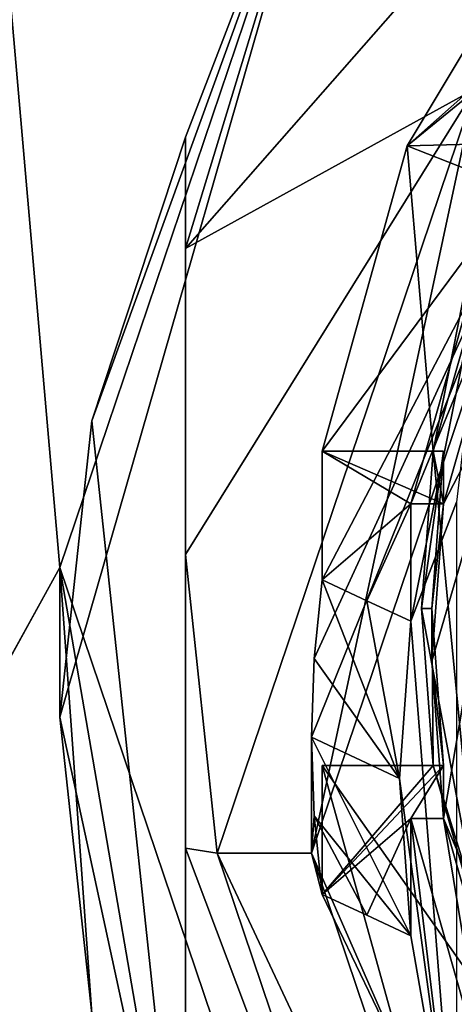
# Model space of a CAD drawing. Units: millimetres. Extents: x -124 to 224, y -178 to 24.
# Drawn here: x -12 to -9, y -161 to -153 of the extents above; entities that cross this region are included whole.
import ezdxf

# ---------------------------------------------------------------- set-up
doc = ezdxf.new("R2010")
doc.units = ezdxf.units.MM
doc.header["$LTSCALE"] = 81.481481
for name, color, linetype in [('194', 7, 'CONTINUOUS'), ('195', 7, 'CONTINUOUS'), ('196', 7, 'CONTINUOUS'), ('197', 7, 'CONTINUOUS'), ('198', 7, 'CONTINUOUS'), ('199', 7, 'CONTINUOUS'), ('200', 7, 'CONTINUOUS'), ('203', 7, 'CONTINUOUS'), ('204', 7, 'CONTINUOUS'), ('207', 7, 'CONTINUOUS'), ('216', 7, 'CONTINUOUS'), ('250', 7, 'CONTINUOUS'), ('251', 7, 'CONTINUOUS'), ('252', 7, 'CONTINUOUS'), ('253', 7, 'CONTINUOUS'), ('254', 7, 'CONTINUOUS'), ('264', 7, 'CONTINUOUS'), ('266', 7, 'CONTINUOUS'), ('271', 7, 'CONTINUOUS'), ('273', 7, 'CONTINUOUS'), ('283', 7, 'CONTINUOUS'), ('5', 7, 'CONTINUOUS'), ('7', 7, 'CONTINUOUS')]:
    doc.layers.add(name, color=color, linetype=linetype)

msp = doc.modelspace()

# ---------------------------------------------------------------- linework, layer by layer
at = {"layer": '194', "linetype": 'Continuous'}
for points in [[(-10, -158.7496, 78.5985), (-9.9788, -159.3767, 78.7748), (-10, -159.673, 75.3134), (-10, -158.7496, 78.5985)], [(-9.9151, -158.9762, 82.5966), (-9.2392, -161.4071, 83.2798), (-9.9151, -160.0011, 78.9503), (-9.9151, -158.9762, 82.5966)], [(-9.9788, -159.3767, 78.7748), (-9.9151, -160.0011, 78.9503), (-10, -159.673, 75.3134), (-9.9788, -159.3767, 78.7748)], [(-9.9151, -160.0011, 78.9503), (-9.2392, -161.4071, 83.2798), (-10, -159.673, 75.3134), (-9.9151, -160.0011, 78.9503)], [(-10, -159.673, 75.3134), (-9.2392, -161.4071, 83.2798), (-8.0903, -165.3314, 76.9039), (-10, -159.673, 75.3134)]]:
    msp.add_3dface(points, dxfattribs=at)
at = {"layer": '195', "linetype": 'Continuous'}
for points in [[(-8.697, -153.5902, 73.6036), (-10, -159.673, 75.3134), (-10.75, -159.673, 75.3134), (-8.697, -153.5902, 73.6036)], [(-10, -159.673, 75.3134), (-8.697, -153.5902, 73.6036), (-8.0903, -154.0147, 73.7229), (-10, -159.673, 75.3134)], [(-10, -159.673, 75.3134), (-8.0903, -165.3314, 76.9039), (-10.75, -159.673, 75.3134), (-10, -159.673, 75.3134)], [(-10.75, -159.673, 75.3134), (-8.0903, -165.3314, 76.9039), (-8.697, -165.7559, 77.0232), (-10.75, -159.673, 75.3134)]]:
    msp.add_3dface(points, dxfattribs=at)
at = {"layer": '196', "linetype": 'Continuous'}
for points in [[(-10.75, -159.673, 75.3134), (-8.697, -165.7559, 77.0232), (-11, -159.634, 75.4523), (-10.75, -159.673, 75.3134)], [(-11, -159.634, 75.4523), (-8.697, -165.7559, 77.0232), (-11, -161.8915, 76.2404), (-11, -159.634, 75.4523)]]:
    msp.add_3dface(points, dxfattribs=at)
at = {"layer": '197', "linetype": 'Continuous'}
for points in [[(-9.7082, -164.1882, 85.316), (-12, -157.3979, 83.4073), (-11, -163.2075, 80.4619), (-9.7082, -164.1882, 85.316)], [(-11, -163.2075, 80.4619), (-12, -157.3979, 83.4073), (-11.7472, -160.9495, 79.8272), (-11, -163.2075, 80.4619)], [(-11.7472, -160.9495, 79.8272), (-12, -157.3979, 83.4073), (-12, -158.5906, 79.1642), (-11.7472, -160.9495, 79.8272)]]:
    msp.add_3dface(points, dxfattribs=at)
at = {"layer": '198', "linetype": 'Continuous'}
for points in [[(-7.9303, -152.8851, 76.9501), (-7.9303, -151.8602, 80.5963), (-9.2392, -154.0423, 81.2097), (-7.9303, -152.8851, 76.9501)], [(-8.0903, -154.0147, 73.7229), (-7.9303, -152.8851, 76.9501), (-9.2392, -154.0423, 81.2097), (-8.0903, -154.0147, 73.7229)], [(-10, -158.7496, 78.5985), (-10, -159.673, 75.3134), (-8.0903, -154.0147, 73.7229), (-10, -158.7496, 78.5985)], [(-10, -158.7496, 78.5985), (-8.0903, -154.0147, 73.7229), (-9.9788, -158.1226, 78.4222), (-10, -158.7496, 78.5985)], [(-9.9788, -158.1226, 78.4222), (-8.0903, -154.0147, 73.7229), (-9.9151, -157.4981, 78.2467), (-9.9788, -158.1226, 78.4222)], [(-9.9151, -157.4981, 78.2467), (-8.0903, -154.0147, 73.7229), (-9.9151, -156.4732, 81.893), (-9.9151, -157.4981, 78.2467)], [(-9.9151, -156.4732, 81.893), (-8.0903, -154.0147, 73.7229), (-9.2392, -154.0423, 81.2097), (-9.9151, -156.4732, 81.893)]]:
    msp.add_3dface(points, dxfattribs=at)
at = {"layer": '199', "linetype": 'Continuous'}
for points in [[(-6.5746, -149.8136, 73.2917), (-8.697, -153.5902, 73.6036), (-11, -154.8608, 74.7104), (-6.5746, -149.8136, 73.2917)], [(-8.697, -153.5902, 73.6036), (-10.75, -159.673, 75.3134), (-11, -157.2964, 74.9488), (-8.697, -153.5902, 73.6036)], [(-11, -154.8608, 74.7104), (-8.697, -153.5902, 73.6036), (-11, -157.2964, 74.9488), (-11, -154.8608, 74.7104)], [(-10.75, -159.673, 75.3134), (-11, -159.634, 75.4523), (-11, -157.2964, 74.9488), (-10.75, -159.673, 75.3134)]]:
    msp.add_3dface(points, dxfattribs=at)
at = {"layer": '200', "linetype": 'Continuous'}
for points in [[(-9.7082, -150.6077, 81.4987), (-6.5746, -149.8136, 73.2917), (-11, -154.8608, 74.7104), (-9.7082, -150.6077, 81.4987)], [(-12, -157.3979, 83.4073), (-9.7082, -150.6077, 81.4987), (-12, -158.5906, 79.1642), (-12, -157.3979, 83.4073)], [(-12, -158.5906, 79.1642), (-9.7082, -150.6077, 81.4987), (-11.7472, -156.2318, 78.5011), (-12, -158.5906, 79.1642)], [(-11.7472, -156.2318, 78.5011), (-9.7082, -150.6077, 81.4987), (-11, -153.9737, 77.8664), (-11.7472, -156.2318, 78.5011)], [(-9.7082, -150.6077, 81.4987), (-11, -154.8608, 74.7104), (-11, -153.9737, 77.8664), (-9.7082, -150.6077, 81.4987)]]:
    msp.add_3dface(points, dxfattribs=at)
at = {"layer": '203', "linetype": 'Continuous'}
for points in [[(-11, -163.2075, 80.4619), (-11.7472, -156.2318, 78.5011), (-11, -153.9737, 77.8664), (-11, -163.2075, 80.4619)], [(-11, -163.2075, 80.4619), (-12, -158.5906, 79.1642), (-11.7472, -156.2318, 78.5011), (-11, -163.2075, 80.4619)], [(-11, -163.2075, 80.4619), (-11.7472, -160.9495, 79.8272), (-12, -158.5906, 79.1642), (-11, -163.2075, 80.4619)]]:
    msp.add_3dface(points, dxfattribs=at)
at = {"layer": '204', "linetype": 'Continuous'}
for points in [[(-11, -161.8915, 76.2404), (-11, -164.0947, 77.3059), (-11, -153.9737, 77.8664), (-11, -161.8915, 76.2404)], [(-11, -164.0947, 77.3059), (-11, -163.2075, 80.4619), (-11, -153.9737, 77.8664), (-11, -164.0947, 77.3059)], [(-11, -159.634, 75.4523), (-11, -161.8915, 76.2404), (-11, -153.9737, 77.8664), (-11, -159.634, 75.4523)], [(-11, -157.2964, 74.9488), (-11, -159.634, 75.4523), (-11, -153.9737, 77.8664), (-11, -157.2964, 74.9488)], [(-11, -154.8608, 74.7104), (-11, -157.2964, 74.9488), (-11, -153.9737, 77.8664), (-11, -154.8608, 74.7104)]]:
    msp.add_3dface(points, dxfattribs=at)
at = {"layer": '207', "color": 8, "linetype": 'Continuous', "true_color": 0x646f7d}
for points in [[(-8.5921, -154.718, 79.7895), (-8.8448, -156.8793, 74.632), (-9.2087, -157.8262, 77.0795), (-8.5921, -154.718, 79.7895)], [(-9.2087, -156.8927, 80.4008), (-8.5921, -154.718, 79.7895), (-9.2087, -157.8262, 77.0795), (-9.2087, -156.8927, 80.4008)], [(-8.8448, -156.8793, 74.632), (-8.8448, -162.4126, 76.1873), (-9.2087, -157.8262, 77.0795), (-8.8448, -156.8793, 74.632)], [(-9.2087, -157.8262, 77.0795), (-8.8448, -162.4126, 76.1873), (-9.3, -159.0777, 77.4313), (-9.2087, -157.8262, 77.0795)], [(-9.3, -159.0777, 77.4313), (-8.8448, -162.4126, 76.1873), (-9.2087, -160.3292, 77.7831), (-9.3, -159.0777, 77.4313)], [(-9.2087, -160.3292, 77.7831), (-8.8448, -162.4126, 76.1873), (-9.2087, -159.3957, 81.1044), (-9.2087, -160.3292, 77.7831)], [(-9.2087, -159.3957, 81.1044), (-8.8448, -162.4126, 76.1873), (-8.5921, -161.5703, 81.7157), (-9.2087, -159.3957, 81.1044)]]:
    msp.add_3dface(points, dxfattribs=at)
at = {"layer": '216', "color": 8, "linetype": 'Continuous', "true_color": 0x646f7d}
for points in [[(-8.3546, -154.8127, 79.8162), (-8.9491, -156.8927, 80.4008), (-8.3217, -155.6764, 79.5396), (-8.3546, -154.8127, 79.8162)], [(-9.043, -158.1442, 80.7526), (-8.9491, -159.3957, 81.1044), (-8.3217, -155.6764, 79.5396), (-9.043, -158.1442, 80.7526)], [(-8.9491, -156.8927, 80.4008), (-9.043, -158.1442, 80.7526), (-8.3217, -155.6764, 79.5396), (-8.9491, -156.8927, 80.4008)], [(-8.3217, -155.6764, 79.5396), (-8.9491, -159.3957, 81.1044), (-8.3217, -160.8825, 81.0029), (-8.3217, -155.6764, 79.5396)], [(-8.3217, -160.8825, 81.0029), (-8.9491, -159.3957, 81.1044), (-8.3546, -161.4756, 81.689), (-8.3217, -160.8825, 81.0029)]]:
    msp.add_3dface(points, dxfattribs=at)
at = {"layer": '250', "color": 8, "linetype": 'Continuous', "true_color": 0x646f7d}
for points in [[(-9.0319, -156.4732, 81.893), (-9.125, -157.7247, 82.2448), (-8.9491, -156.4732, 81.893), (-9.0319, -156.4732, 81.893)], [(-8.9491, -156.4732, 81.893), (-9.125, -157.7247, 82.2448), (-9.043, -157.7247, 82.2448), (-8.9491, -156.4732, 81.893)], [(-9.125, -157.7247, 82.2448), (-9.0319, -158.9762, 82.5966), (-9.043, -157.7247, 82.2448), (-9.125, -157.7247, 82.2448)], [(-9.0319, -158.9762, 82.5966), (-8.9491, -158.9762, 82.5966), (-9.043, -157.7247, 82.2448), (-9.0319, -158.9762, 82.5966)]]:
    msp.add_3dface(points, dxfattribs=at)
at = {"layer": '251', "color": 8, "linetype": 'Continuous', "true_color": 0x646f7d}
for points in [[(-9.9151, -158.9762, 82.5966), (-9.9151, -160.0011, 78.9503), (-9.0319, -158.9762, 82.5966), (-9.9151, -158.9762, 82.5966)], [(-9.9151, -160.0011, 78.9503), (-9.2087, -159.3957, 81.1044), (-8.9491, -158.9762, 82.5966), (-9.9151, -160.0011, 78.9503)], [(-9.9151, -160.0011, 78.9503), (-8.9491, -158.9762, 82.5966), (-9.0319, -158.9762, 82.5966), (-9.9151, -160.0011, 78.9503)], [(-9.2087, -159.3957, 81.1044), (-8.9491, -159.3957, 81.1044), (-8.9491, -158.9762, 82.5966), (-9.2087, -159.3957, 81.1044)], [(-9.2087, -159.3957, 81.1044), (-9.9151, -160.0011, 78.9503), (-9.5588, -160.1667, 78.3613), (-9.2087, -159.3957, 81.1044)], [(-9.2087, -160.3292, 77.7831), (-9.2087, -159.3957, 81.1044), (-9.5588, -160.1667, 78.3613), (-9.2087, -160.3292, 77.7831)]]:
    msp.add_3dface(points, dxfattribs=at)
at = {"layer": '252', "color": 8, "linetype": 'Continuous', "true_color": 0x646f7d}
for points in [[(-9.9151, -157.4981, 78.2467), (-9.9151, -156.4732, 81.893), (-9.2087, -156.8927, 80.4008), (-9.9151, -157.4981, 78.2467)], [(-9.2087, -156.8927, 80.4008), (-9.9151, -156.4732, 81.893), (-8.9491, -156.8927, 80.4008), (-9.2087, -156.8927, 80.4008)], [(-8.9491, -156.8927, 80.4008), (-9.9151, -156.4732, 81.893), (-9.0319, -156.4732, 81.893), (-8.9491, -156.8927, 80.4008)], [(-8.9491, -156.8927, 80.4008), (-9.0319, -156.4732, 81.893), (-8.9491, -156.4732, 81.893), (-8.9491, -156.8927, 80.4008)], [(-9.9151, -157.4981, 78.2467), (-9.2087, -156.8927, 80.4008), (-9.5588, -157.6637, 77.6577), (-9.9151, -157.4981, 78.2467)], [(-9.2087, -157.8262, 77.0795), (-9.5588, -157.6637, 77.6577), (-9.2087, -156.8927, 80.4008), (-9.2087, -157.8262, 77.0795)]]:
    msp.add_3dface(points, dxfattribs=at)
at = {"layer": '253', "color": 8, "linetype": 'Continuous', "true_color": 0x646f7d}
for points in [[(-8.9491, -156.8927, 80.4008), (-8.9491, -156.4732, 81.893), (-9.043, -157.7247, 82.2448), (-8.9491, -156.8927, 80.4008)], [(-9.043, -158.1442, 80.7526), (-8.9491, -156.8927, 80.4008), (-9.043, -157.7247, 82.2448), (-9.043, -158.1442, 80.7526)], [(-8.9491, -158.9762, 82.5966), (-9.043, -158.1442, 80.7526), (-9.043, -157.7247, 82.2448), (-8.9491, -158.9762, 82.5966)], [(-8.9491, -159.3957, 81.1044), (-9.043, -158.1442, 80.7526), (-8.9491, -158.9762, 82.5966), (-8.9491, -159.3957, 81.1044)]]:
    msp.add_3dface(points, dxfattribs=at)
at = {"layer": '254', "color": 8, "linetype": 'Continuous', "true_color": 0x646f7d}
for points in [[(-8.6782, -154.6843, 82.6446), (-9.0319, -156.4732, 81.893), (-8.4304, -154.363, 81.2998), (-8.6782, -154.6843, 82.6446)], [(-8.6782, -154.6843, 82.6446), (-8.6782, -160.1116, 84.1701), (-9.0319, -156.4732, 81.893), (-8.6782, -154.6843, 82.6446)], [(-8.6782, -160.1116, 84.1701), (-9.125, -157.7247, 82.2448), (-9.0319, -156.4732, 81.893), (-8.6782, -160.1116, 84.1701)], [(-8.6782, -160.1116, 84.1701), (-9.0319, -158.9762, 82.5966), (-9.125, -157.7247, 82.2448), (-8.6782, -160.1116, 84.1701)], [(-9.0319, -158.9762, 82.5966), (-8.6782, -160.1116, 84.1701), (-8.4304, -161.0864, 83.1897), (-9.0319, -158.9762, 82.5966)]]:
    msp.add_3dface(points, dxfattribs=at)
at = {"layer": '264', "color": 7, "linetype": 'Continuous'}
for points in [[(-9.2087, -159.3957, 81.1044), (-8.5921, -161.5703, 81.7157), (-8.9491, -159.3957, 81.1044), (-9.2087, -159.3957, 81.1044)], [(-8.9491, -159.3957, 81.1044), (-8.5921, -161.5703, 81.7157), (-8.3546, -161.4756, 81.689), (-8.9491, -159.3957, 81.1044)]]:
    msp.add_3dface(points, dxfattribs=at)
at = {"layer": '266', "color": 7, "linetype": 'Continuous'}
for points in [[(-8.5921, -154.718, 79.7895), (-9.2087, -156.8927, 80.4008), (-8.3546, -154.8127, 79.8162), (-8.5921, -154.718, 79.7895)], [(-9.2087, -156.8927, 80.4008), (-8.9491, -156.8927, 80.4008), (-8.3546, -154.8127, 79.8162), (-9.2087, -156.8927, 80.4008)]]:
    msp.add_3dface(points, dxfattribs=at)
at = {"layer": '271', "color": 8, "linetype": 'Continuous', "true_color": 0x646f7d}
for points in [[(-9.2392, -161.4071, 83.2798), (-9.9151, -158.9762, 82.5966), (-8.4304, -161.0864, 83.1897), (-9.2392, -161.4071, 83.2798)], [(-9.9151, -158.9762, 82.5966), (-9.0319, -158.9762, 82.5966), (-8.4304, -161.0864, 83.1897), (-9.9151, -158.9762, 82.5966)]]:
    msp.add_3dface(points, dxfattribs=at)
at = {"layer": '273', "color": 8, "linetype": 'Continuous', "true_color": 0x646f7d}
for points in [[(-9.2392, -154.0423, 81.2097), (-7.9303, -151.8602, 80.5963), (-7.3058, -152.4614, 80.7653), (-9.2392, -154.0423, 81.2097)], [(-9.2392, -154.0423, 81.2097), (-7.3058, -152.4614, 80.7653), (-8.4304, -154.363, 81.2998), (-9.2392, -154.0423, 81.2097)], [(-9.9151, -156.4732, 81.893), (-9.2392, -154.0423, 81.2097), (-9.0319, -156.4732, 81.893), (-9.9151, -156.4732, 81.893)], [(-9.0319, -156.4732, 81.893), (-9.2392, -154.0423, 81.2097), (-8.4304, -154.363, 81.2998), (-9.0319, -156.4732, 81.893)]]:
    msp.add_3dface(points, dxfattribs=at)
at = {"layer": '283', "color": 8, "linetype": 'Continuous', "true_color": 0x646f7d}
for points in [[(-9.9788, -158.1226, 78.4222), (-9.9151, -157.4981, 78.2467), (-9.3, -159.0777, 77.4313), (-9.9788, -158.1226, 78.4222)], [(-9.3, -159.0777, 77.4313), (-9.9151, -157.4981, 78.2467), (-9.5588, -157.6637, 77.6577), (-9.3, -159.0777, 77.4313)], [(-9.2087, -157.8262, 77.0795), (-9.3, -159.0777, 77.4313), (-9.5588, -157.6637, 77.6577), (-9.2087, -157.8262, 77.0795)], [(-10, -158.7496, 78.5985), (-9.9788, -158.1226, 78.4222), (-9.3, -159.0777, 77.4313), (-10, -158.7496, 78.5985)], [(-9.9788, -159.3767, 78.7748), (-10, -158.7496, 78.5985), (-9.2087, -160.3292, 77.7831), (-9.9788, -159.3767, 78.7748)], [(-10, -158.7496, 78.5985), (-9.3, -159.0777, 77.4313), (-9.2087, -160.3292, 77.7831), (-10, -158.7496, 78.5985)], [(-9.9151, -160.0011, 78.9503), (-9.9788, -159.3767, 78.7748), (-9.5588, -160.1667, 78.3613), (-9.9151, -160.0011, 78.9503)], [(-9.9788, -159.3767, 78.7748), (-9.2087, -160.3292, 77.7831), (-9.5588, -160.1667, 78.3613), (-9.9788, -159.3767, 78.7748)]]:
    msp.add_3dface(points, dxfattribs=at)
at = {"layer": '5', "color": 254, "linetype": 'Continuous', "true_color": 0xe6e6e6}
for points in [[(-23, -31.294, 47.9611), (23, -31.294, 47.9611), (23, -177.3435, 89.0138), (-23, -31.294, 47.9611)], [(-23, -31.294, 47.9611), (23, -177.3435, 89.0138), (9.7082, -150.6077, 81.4987), (-23, -31.294, 47.9611)], [(-23, -177.3435, 89.0138), (-23, -31.294, 47.9611), (-12, -157.3979, 83.4073), (-23, -177.3435, 89.0138)], [(-12, -157.3979, 83.4073), (-23, -31.294, 47.9611), (-9.7082, -150.6077, 81.4987), (-12, -157.3979, 83.4073)], [(-9.7082, -164.1882, 85.316), (-23, -177.3435, 89.0138), (-12, -157.3979, 83.4073), (-9.7082, -164.1882, 85.316)]]:
    msp.add_3dface(points, dxfattribs=at)
at = {"layer": '7', "color": 254, "linetype": 'Continuous', "true_color": 0xe6e6e6}
for points in [[(-23, 23.2706, 48.205), (-23, -173.2845, 103.4542), (23, 23.2706, 48.205), (-23, 23.2706, 48.205)], [(23, 23.2706, 48.205), (-23, -173.2845, 103.4542), (23, -173.2845, 103.4542), (23, 23.2706, 48.205)]]:
    msp.add_3dface(points, dxfattribs=at)

doc.saveas('drawing.dxf')
